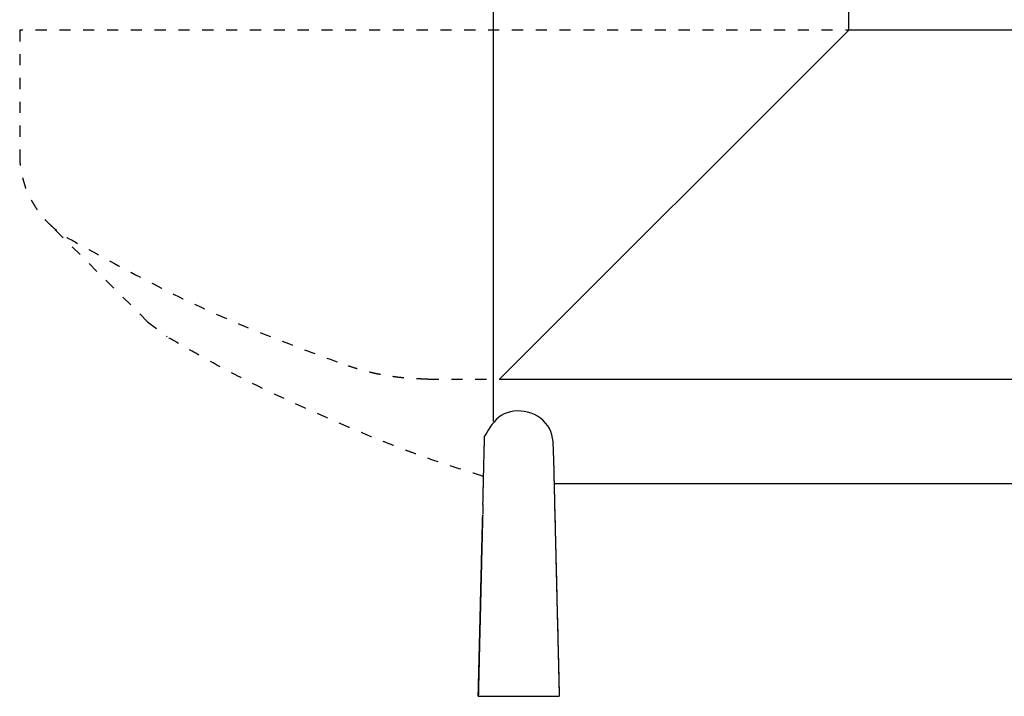
# Model space of a CAD drawing. Units: inches. Extents: x -2889 to 5357, y -16082 to -4624.
# Drawn here: x 287 to 907, y -11567 to -11141 of the extents above; entities that cross this region are included whole.
import ezdxf

# ---------------------------------------------------------------- set-up
doc = ezdxf.new("R2010")
doc.units = ezdxf.units.IN
doc.linetypes.add('DASHED', pattern=[15, 7, -8])
for name, color, linetype in [('$DDT_AUDIT_GENERATED__3B_', 7, 'Continuous'), ('$DDT_AUDIT_GENERATED__5E1_', 7, 'Continuous'), ('1', 7, 'Continuous')]:
    doc.layers.add(name, color=color, linetype=linetype)

msp = doc.modelspace()

# ---------------------------------------------------------------- linework, layer by layer
at = {"layer": '$DDT_AUDIT_GENERATED__3B_', "color": 7, "linetype": 'Continuous'}
for points in [[(585.12, -10899.84), (585.12, -11366.92)], [(808.77, -11131.13), (808.77, -11147.39)], [(808.77, -11147.39), (589.03, -11366.92)], [(1534.58, -11147.35), (813.88, -11147.35)]]:
    msp.add_lwpolyline(points, dxfattribs=at)
at = {"layer": '$DDT_AUDIT_GENERATED__3B_', "color": 5, "linetype": 'Continuous'}
for points in [[(589.03, -11366.92), (2480.16, -11366.92)], [(1534.58, -11432.85), (623.44, -11432.85)], [(575.7, -11566.64), (626.68, -11566.64)]]:
    msp.add_lwpolyline(points, dxfattribs=at)
for points, knots in [([(623, -11415.15), (623.08, -11409.1), (623.25, -11396.99), (607.52, -11385.52), (588.5, -11387.72), (582.62, -11397.87), (579.68, -11402.95)], [0, 0, 0, 0, 17.233015, 34.465183, 51.211515, 67.957942, 67.957942, 67.957942, 67.957942]), ([(579.52, -11409.13), (579.52, -11408.8), (579.52, -11408.14), (579.55, -11407.42), (579.55, -11406.96), (579.55, -11406.76), (579.56, -11406.56), (579.56, -11406.35), (579.57, -11406.13), (579.57, -11405.96), (579.57, -11405.85), (579.57, -11405.8), (579.57, -11405.73), (579.57, -11405.67), (579.57, -11405.63), (579.57, -11405.6), (579.57, -11405.57), (579.57, -11405.54), (579.57, -11405.52), (579.57, -11405.49), (579.58, -11405.45), (579.59, -11405.4), (579.6, -11405.35), (579.61, -11405.31), (579.61, -11405.26), (579.61, -11405.22), (579.61, -11405.19), (579.61, -11405.15), (579.61, -11405.1), (579.61, -11405.05), (579.61, -11405), (579.61, -11404.95), (579.61, -11404.9), (579.61, -11404.86), (579.61, -11404.81), (579.61, -11404.78), (579.61, -11404.76), (579.61, -11404.72), (579.61, -11404.65), (579.62, -11404.56), (579.64, -11404.47), (579.64, -11404.4), (579.64, -11404.34), (579.64, -11404.28), (579.64, -11404.22), (579.64, -11404.18), (579.64, -11404.14), (579.64, -11404.11), (579.64, -11404.08), (579.64, -11404.04), (579.64, -11404.01), (579.64, -11403.99), (579.64, -11403.96), (579.64, -11403.92), (579.65, -11403.85), (579.66, -11403.76), (579.67, -11403.65), (579.68, -11403.47), (579.68, -11403.24), (579.68, -11403.05), (579.68, -11402.95)], [0, 0, 0, 0, 0.986288, 1.972576, 2.171813, 2.371064, 2.574243, 2.777412, 3.000244, 3.223036, 3.274762, 3.32649, 3.398026, 3.469564, 3.497936, 3.526304, 3.560537, 3.594784, 3.611427, 3.628048, 3.683675, 3.739662, 3.782618, 3.825192, 3.867987, 3.911079, 3.947432, 3.983719, 4.032131, 4.080569, 4.128997, 4.177419, 4.22829, 4.279161, 4.31829, 4.357423, 4.373079, 4.388729, 4.483709, 4.578938, 4.660998, 4.742819, 4.796713, 4.850684, 4.911227, 4.971747, 4.995959, 5.020172, 5.057593, 5.095011, 5.121421, 5.147839, 5.174266, 5.200668, 5.282486, 5.364552, 5.486016, 5.607391, 5.897943, 6.188491, 6.188491, 6.188491, 6.188491]), ([(579.41, -11412.97), (579.41, -11412.96), (579.41, -11412.93), (579.41, -11412.91), (579.41, -11412.9), (579.41, -11412.89), (579.41, -11412.89), (579.41, -11412.88), (579.41, -11412.87), (579.41, -11412.86), (579.41, -11412.84), (579.41, -11412.83), (579.41, -11412.82), (579.41, -11412.81), (579.41, -11412.81), (579.41, -11412.8), (579.41, -11412.79), (579.41, -11412.78), (579.41, -11412.78), (579.41, -11412.77), (579.41, -11412.77), (579.41, -11412.77), (579.41, -11412.77), (579.41, -11412.75), (579.41, -11412.74), (579.41, -11412.73), (579.41, -11412.72), (579.41, -11412.72), (579.41, -11412.71), (579.41, -11412.7), (579.42, -11412.68), (579.41, -11412.65), (579.41, -11412.64), (579.41, -11412.62), (579.42, -11412.62), (579.43, -11412.62), (579.43, -11412.61), (579.43, -11412.6), (579.43, -11412.59), (579.43, -11412.58), (579.43, -11412.58), (579.43, -11412.58), (579.43, -11412.57), (579.43, -11412.56), (579.43, -11412.55), (579.43, -11412.53), (579.43, -11412.53), (579.43, -11412.52), (579.43, -11412.52), (579.43, -11412.51), (579.43, -11412.49), (579.43, -11412.48), (579.43, -11412.46), (579.43, -11412.45), (579.43, -11412.44), (579.43, -11412.44), (579.43, -11412.44), (579.43, -11412.44), (579.43, -11412.43), (579.43, -11412.42), (579.43, -11412.41), (579.43, -11412.39), (579.43, -11412.36), (579.43, -11412.34), (579.43, -11412.32), (579.43, -11412.3), (579.43, -11412.28), (579.43, -11412.26), (579.43, -11412.25), (579.43, -11412.24), (579.43, -11412.23), (579.43, -11412.22), (579.43, -11412.2), (579.43, -11412.17), (579.43, -11412.15), (579.43, -11412.15), (579.43, -11412.14), (579.43, -11412.14), (579.43, -11412.13), (579.43, -11412.12), (579.43, -11412.11), (579.43, -11412.11), (579.43, -11412.1), (579.43, -11412.1), (579.43, -11412.09), (579.43, -11412.07), (579.43, -11412.06), (579.43, -11412.05), (579.43, -11412.03), (579.43, -11412.02), (579.43, -11412.01), (579.43, -11412), (579.43, -11411.99), (579.43, -11411.98), (579.43, -11411.97), (579.43, -11411.96), (579.43, -11411.96), (579.43, -11411.95), (579.43, -11411.94), (579.43, -11411.93), (579.43, -11411.92), (579.43, -11411.91), (579.43, -11411.91), (579.43, -11411.91), (579.43, -11411.9), (579.43, -11411.89), (579.43, -11411.88), (579.43, -11411.86), (579.43, -11411.86), (579.43, -11411.85), (579.43, -11411.85), (579.43, -11411.84), (579.43, -11411.82), (579.43, -11411.81), (579.43, -11411.8), (579.43, -11411.8), (579.43, -11411.79), (579.43, -11411.77), (579.43, -11411.76), (579.43, -11411.75), (579.43, -11411.74), (579.43, -11411.73), (579.43, -11411.72), (579.43, -11411.71), (579.43, -11411.69), (579.43, -11411.67), (579.43, -11411.65), (579.44, -11411.64), (579.44, -11411.63), (579.45, -11411.61), (579.45, -11411.61), (579.45, -11411.6), (579.45, -11411.59), (579.45, -11411.57), (579.45, -11411.57), (579.45, -11411.55), (579.45, -11411.53), (579.45, -11411.51), (579.45, -11411.5), (579.45, -11411.49), (579.45, -11411.49), (579.45, -11411.48), (579.45, -11411.47), (579.45, -11411.46), (579.45, -11411.44), (579.45, -11411.41), (579.45, -11411.4), (579.45, -11411.38), (579.45, -11411.37), (579.45, -11411.37), (579.45, -11411.36), (579.45, -11411.34), (579.45, -11411.33), (579.45, -11411.31), (579.45, -11411.3), (579.45, -11411.3), (579.45, -11411.3), (579.45, -11411.29), (579.45, -11411.28), (579.45, -11411.27), (579.45, -11411.25), (579.45, -11411.24), (579.45, -11411.21), (579.45, -11411.2), (579.45, -11411.19), (579.45, -11411.19), (579.45, -11411.18), (579.45, -11411.17), (579.45, -11411.16), (579.45, -11411.14), (579.45, -11411.14), (579.45, -11411.13), (579.45, -11411.13), (579.45, -11411.12), (579.45, -11411.1), (579.45, -11411.09), (579.45, -11411.07), (579.45, -11411.07), (579.45, -11411.06), (579.45, -11411.05), (579.45, -11411.03), (579.45, -11411.02), (579.45, -11411.01), (579.45, -11410.99), (579.45, -11410.97), (579.45, -11410.95), (579.45, -11410.94), (579.45, -11410.93), (579.45, -11410.92), (579.45, -11410.91), (579.45, -11410.9), (579.45, -11410.89), (579.45, -11410.87), (579.45, -11410.85), (579.45, -11410.84), (579.45, -11410.82), (579.45, -11410.82), (579.45, -11410.81), (579.45, -11410.81), (579.45, -11410.79), (579.45, -11410.77), (579.45, -11410.75), (579.45, -11410.74), (579.45, -11410.73), (579.45, -11410.72), (579.45, -11410.71), (579.45, -11410.7), (579.45, -11410.69), (579.45, -11410.68), (579.45, -11410.66), (579.45, -11410.65), (579.45, -11410.64), (579.45, -11410.63), (579.45, -11410.62), (579.45, -11410.61), (579.45, -11410.59), (579.45, -11410.58), (579.45, -11410.58), (579.45, -11410.57), (579.45, -11410.56), (579.45, -11410.55), (579.45, -11410.54), (579.45, -11410.53), (579.46, -11410.53), (579.47, -11410.52), (579.49, -11410.51), (579.5, -11410.51), (579.5, -11410.5), (579.5, -11410.49), (579.5, -11410.48), (579.5, -11410.46), (579.5, -11410.44), (579.5, -11410.43), (579.5, -11410.41), (579.5, -11410.4), (579.5, -11410.39), (579.5, -11410.38), (579.5, -11410.38), (579.5, -11410.37), (579.5, -11410.36), (579.5, -11410.35), (579.5, -11410.34), (579.5, -11410.33), (579.5, -11410.32), (579.5, -11410.3), (579.5, -11410.29), (579.5, -11410.26), (579.5, -11410.25), (579.5, -11410.24), (579.5, -11410.23), (579.5, -11410.23), (579.5, -11410.22), (579.5, -11410.2), (579.5, -11410.19), (579.5, -11410.18), (579.5, -11410.18), (579.5, -11410.18), (579.5, -11410.17), (579.5, -11410.15), (579.5, -11410.14), (579.5, -11410.12), (579.5, -11410.12), (579.5, -11410.11), (579.5, -11410.09), (579.5, -11410.08), (579.5, -11410.06), (579.5, -11410.05), (579.5, -11410.05), (579.5, -11410.05), (579.5, -11410.04), (579.5, -11410.03), (579.5, -11410.02), (579.5, -11410), (579.5, -11409.99), (579.5, -11409.96), (579.5, -11409.95), (579.5, -11409.93), (579.5, -11409.92), (579.5, -11409.91), (579.5, -11409.9), (579.5, -11409.89), (579.5, -11409.88), (579.5, -11409.87), (579.5, -11409.86), (579.5, -11409.83), (579.5, -11409.81), (579.5, -11409.79), (579.5, -11409.78), (579.5, -11409.77), (579.5, -11409.76), (579.5, -11409.73), (579.5, -11409.7), (579.5, -11409.68), (579.5, -11409.66), (579.5, -11409.64), (579.5, -11409.63), (579.5, -11409.61), (579.5, -11409.6), (579.5, -11409.6), (579.5, -11409.59), (579.5, -11409.57), (579.5, -11409.56), (579.5, -11409.54), (579.5, -11409.52), (579.5, -11409.5), (579.5, -11409.47), (579.5, -11409.45), (579.5, -11409.44), (579.5, -11409.42), (579.5, -11409.4), (579.5, -11409.38), (579.5, -11409.37), (579.5, -11409.36), (579.5, -11409.34), (579.5, -11409.33), (579.5, -11409.32), (579.5, -11409.31), (579.5, -11409.3), (579.5, -11409.28), (579.51, -11409.27), (579.51, -11409.25), (579.52, -11409.23), (579.52, -11409.21), (579.52, -11409.18), (579.52, -11409.16), (579.52, -11409.14), (579.52, -11409.13)], [0, 0, 0, 0, 0.033914, 0.067828, 0.069132, 0.070436, 0.079241, 0.088046, 0.09685, 0.105655, 0.124242, 0.142829, 0.149677, 0.156525, 0.157504, 0.158482, 0.17389, 0.189298, 0.191499, 0.1937, 0.194678, 0.195657, 0.202504, 0.209353, 0.227945, 0.246527, 0.247831, 0.249136, 0.258332, 0.267398, 0.290886, 0.317041, 0.335741, 0.349077, 0.357508, 0.365129, 0.372888, 0.383024, 0.392095, 0.400646, 0.401622, 0.402603, 0.409458, 0.416299, 0.434881, 0.453474, 0.454452, 0.45543, 0.462278, 0.469126, 0.487714, 0.506301, 0.521709, 0.537117, 0.539318, 0.541519, 0.542345, 0.54317, 0.548948, 0.554726, 0.570409, 0.586092, 0.616633, 0.647174, 0.664783, 0.682392, 0.700001, 0.71761, 0.733018, 0.748426, 0.750627, 0.752828, 0.783807, 0.814786, 0.8262, 0.837613, 0.839243, 0.840874, 0.849679, 0.858483, 0.867288, 0.876092, 0.878293, 0.880494, 0.895902, 0.91131, 0.920441, 0.929572, 0.946529, 0.963486, 0.972616, 0.981747, 0.990551, 0.999356, 1.00816, 1.016965, 1.023813, 1.030661, 1.043379, 1.056096, 1.062944, 1.069792, 1.070771, 1.071749, 1.078597, 1.085445, 1.104032, 1.12262, 1.123598, 1.124576, 1.131424, 1.138272, 1.15686, 1.175447, 1.177648, 1.179849, 1.195257, 1.210665, 1.217513, 1.224361, 1.237077, 1.249797, 1.256647, 1.263492, 1.288862, 1.314371, 1.328382, 1.342241, 1.357529, 1.37235, 1.379127, 1.386064, 1.398828, 1.411502, 1.418345, 1.425198, 1.449988, 1.474765, 1.483895, 1.493026, 1.49433, 1.495635, 1.509331, 1.523027, 1.548462, 1.573898, 1.587594, 1.601289, 1.610094, 1.618899, 1.627703, 1.636508, 1.655095, 1.673682, 1.68053, 1.687378, 1.688357, 1.689335, 1.703031, 1.716727, 1.730423, 1.744119, 1.769554, 1.79499, 1.795968, 1.796946, 1.803794, 1.810642, 1.82923, 1.847817, 1.848795, 1.849774, 1.856621, 1.863469, 1.882057, 1.900644, 1.909449, 1.918253, 1.927058, 1.935862, 1.949558, 1.963254, 1.97695, 1.990646, 2.016082, 2.041517, 2.048365, 2.055213, 2.067931, 2.080648, 2.087496, 2.094344, 2.111954, 2.129563, 2.147172, 2.164781, 2.166085, 2.16739, 2.17652, 2.185651, 2.210434, 2.235217, 2.244022, 2.252826, 2.261631, 2.270435, 2.279566, 2.288697, 2.305654, 2.322611, 2.331741, 2.340872, 2.350004, 2.359133, 2.376075, 2.393047, 2.402205, 2.411309, 2.413493, 2.415711, 2.432418, 2.446831, 2.45467, 2.463372, 2.478631, 2.493941, 2.502701, 2.510501, 2.521081, 2.533634, 2.555412, 2.576077, 2.587428, 2.598905, 2.614334, 2.629721, 2.631922, 2.634123, 2.642928, 2.651732, 2.660537, 2.669342, 2.683038, 2.696733, 2.710429, 2.724125, 2.749561, 2.774996, 2.775974, 2.776953, 2.783801, 2.790649, 2.809236, 2.827823, 2.828802, 2.82978, 2.836628, 2.843476, 2.862063, 2.880651, 2.889455, 2.89826, 2.907064, 2.915869, 2.934456, 2.953044, 2.959892, 2.96674, 2.967718, 2.968696, 2.982392, 2.996088, 3.009784, 3.02348, 3.048916, 3.074351, 3.081199, 3.088047, 3.100765, 3.113482, 3.12033, 3.127178, 3.139284, 3.151391, 3.183307, 3.215224, 3.224028, 3.232833, 3.241637, 3.250442, 3.282399, 3.314356, 3.332618, 3.350879, 3.371097, 3.391315, 3.400119, 3.408924, 3.417728, 3.426533, 3.440555, 3.454577, 3.470556, 3.486534, 3.518166, 3.549797, 3.560802, 3.571808, 3.596021, 3.620233, 3.629364, 3.638494, 3.655453, 3.672408, 3.681535, 3.69067, 3.704064, 3.717426, 3.729059, 3.740732, 3.761088, 3.781171, 3.806405, 3.83212, 3.859512, 3.886904, 3.886904, 3.886904, 3.886904]), ([(578.64, -11445.9), (578.67, -11444.69), (578.72, -11442.28), (578.78, -11439.44), (578.83, -11437.38), (578.86, -11436.1), (578.89, -11434.82), (578.91, -11433.81), (578.93, -11433.07), (578.94, -11432.61), (578.94, -11432.14), (578.95, -11431.67), (578.97, -11431.19), (578.99, -11430.72), (579, -11430.26), (579.01, -11429.77), (579.02, -11429.25), (579.03, -11428.69), (579.04, -11428.13), (579.04, -11427.56), (579.05, -11427), (579.07, -11426.42), (579.1, -11425.84), (579.14, -11425.04), (579.18, -11424.03), (579.2, -11422.8), (579.22, -11421.57), (579.25, -11419.7), (579.31, -11417.18), (579.37, -11415.08), (579.4, -11414.02)], [0, 0, 0, 0, 3.619538, 7.239077, 8.517207, 9.795342, 11.080081, 12.36481, 12.82823, 13.291657, 13.761697, 14.231713, 14.708544, 15.185377, 15.642212, 16.099067, 16.651698, 17.204304, 17.770011, 18.335743, 18.906069, 19.476379, 20.060384, 20.644385, 21.876323, 23.108412, 24.333542, 25.558599, 28.720433, 31.882267, 31.882267, 31.882267, 31.882267]), ([(579.4, -11414.06), (579.4, -11414.02), (579.4, -11413.95), (579.39, -11413.85), (579.4, -11413.79), (579.4, -11413.75), (579.41, -11413.72), (579.41, -11413.69), (579.41, -11413.65), (579.41, -11413.61), (579.41, -11413.59), (579.41, -11413.57), (579.41, -11413.55), (579.41, -11413.54), (579.41, -11413.53), (579.41, -11413.53), (579.41, -11413.51), (579.41, -11413.49), (579.41, -11413.46), (579.41, -11413.43), (579.41, -11413.41), (579.41, -11413.4), (579.41, -11413.39), (579.41, -11413.36), (579.41, -11413.33), (579.41, -11413.28), (579.41, -11413.23), (579.41, -11413.16), (579.41, -11413.07), (579.41, -11413), (579.41, -11412.97)], [0, 0, 0, 0, 0.114453, 0.228919, 0.270962, 0.313059, 0.342068, 0.370972, 0.41162, 0.452442, 0.473361, 0.494264, 0.509671, 0.52508, 0.527281, 0.529482, 0.549292, 0.569103, 0.60212, 0.635137, 0.648344, 0.661551, 0.674757, 0.687964, 0.729786, 0.771608, 0.826636, 0.881664, 0.987319, 1.092974, 1.092974, 1.092974, 1.092974]), ([(623, -11415.15), (623, -11415.28), (623, -11415.55), (623.01, -11415.88), (623.02, -11416.16), (623.02, -11416.37), (623.03, -11416.58), (623.03, -11416.78), (623.03, -11416.98), (623.03, -11417.17), (623.05, -11417.36), (623.07, -11417.55), (623.07, -11417.76), (623.07, -11417.97), (623.06, -11418.17), (623.06, -11418.33), (623.07, -11418.48), (623.08, -11418.6), (623.09, -11418.73), (623.11, -11418.84), (623.11, -11418.96), (623.12, -11419.07), (623.12, -11419.19), (623.12, -11419.31), (623.12, -11419.44), (623.12, -11419.55), (623.13, -11419.66), (623.14, -11419.79), (623.14, -11419.94), (623.14, -11420.12), (623.13, -11420.3), (623.13, -11420.48), (623.15, -11420.65), (623.17, -11420.81), (623.17, -11420.97), (623.17, -11421.14), (623.17, -11421.31), (623.17, -11421.47), (623.18, -11421.64), (623.19, -11421.8), (623.19, -11421.95), (623.19, -11422.1), (623.19, -11422.27), (623.19, -11422.44), (623.19, -11422.6), (623.2, -11422.75), (623.2, -11422.91), (623.21, -11423.05), (623.21, -11423.2), (623.21, -11423.34), (623.21, -11423.47), (623.21, -11423.61), (623.21, -11423.76), (623.22, -11423.9), (623.23, -11424.05), (623.22, -11424.19), (623.22, -11424.35), (623.23, -11424.51), (623.25, -11424.67), (623.26, -11424.81), (623.26, -11424.95), (623.26, -11425.08), (623.26, -11425.22), (623.26, -11425.36), (623.26, -11425.51), (623.27, -11425.65), (623.27, -11425.78), (623.28, -11425.94), (623.28, -11426.13), (623.28, -11426.35), (623.28, -11426.55), (623.28, -11426.75), (623.29, -11426.95), (623.29, -11427.15), (623.3, -11427.35), (623.29, -11427.54), (623.3, -11427.74), (623.3, -11427.94), (623.31, -11428.14), (623.31, -11428.34), (623.31, -11428.53), (623.31, -11428.72), (623.33, -11428.91), (623.35, -11429.1), (623.35, -11429.29), (623.35, -11429.48), (623.34, -11429.67), (623.35, -11429.85), (623.35, -11430.02), (623.37, -11430.19), (623.38, -11430.37), (623.38, -11430.53), (623.38, -11430.66), (623.38, -11430.76), (623.38, -11430.86), (623.38, -11430.96), (623.39, -11431.07), (623.39, -11431.17), (623.4, -11431.28), (623.4, -11431.38), (623.4, -11431.49), (623.4, -11431.59), (623.4, -11431.68), (623.4, -11431.78), (623.41, -11431.89), (623.42, -11432.01), (623.43, -11432.12), (623.44, -11432.23), (623.44, -11432.34), (623.44, -11432.45), (623.44, -11432.55), (623.44, -11432.65), (623.43, -11432.77), (623.44, -11432.9), (623.45, -11433.03), (623.46, -11433.15), (623.46, -11433.28), (623.45, -11433.41), (623.45, -11433.53), (623.45, -11433.65), (623.45, -11433.79), (623.45, -11433.93), (623.45, -11434.06), (623.45, -11434.18), (623.46, -11434.29), (623.47, -11434.39), (623.47, -11434.48), (623.47, -11434.57), (623.47, -11434.66), (623.47, -11434.76), (623.47, -11434.89), (623.47, -11435.05), (623.48, -11435.2), (623.49, -11435.33), (623.49, -11435.45), (623.49, -11435.55), (623.49, -11435.65), (623.49, -11435.75), (623.49, -11435.86), (623.49, -11435.96), (623.49, -11436.05), (623.49, -11436.15), (623.5, -11436.24), (623.52, -11436.35), (623.53, -11436.46), (623.52, -11436.57), (623.52, -11436.67), (623.52, -11436.75), (623.52, -11436.83), (623.52, -11436.92), (623.53, -11437.02), (623.53, -11437.13), (623.54, -11437.23), (623.54, -11437.33), (623.54, -11437.42), (623.54, -11437.5), (623.54, -11437.58), (623.54, -11437.68), (623.54, -11437.77), (623.54, -11437.86), (623.54, -11437.95), (623.54, -11438.03), (623.54, -11438.11), (623.54, -11438.2), (623.54, -11438.29), (623.54, -11438.37), (623.55, -11438.45), (623.56, -11438.51), (623.57, -11438.57), (623.58, -11438.63), (623.58, -11438.7), (623.58, -11438.77), (623.58, -11438.83), (623.58, -11438.89), (623.58, -11438.96), (623.58, -11439.03), (623.58, -11439.11), (623.58, -11439.18), (623.58, -11439.24), (623.58, -11439.3), (623.6, -11439.37), (623.62, -11439.44), (623.62, -11439.51), (623.61, -11439.58), (623.61, -11439.66), (623.61, -11439.73), (623.61, -11439.81), (623.61, -11439.89), (623.61, -11439.97), (623.61, -11440.05), (623.61, -11440.14), (623.61, -11440.22), (623.62, -11440.3), (623.63, -11440.39), (623.63, -11440.48), (623.63, -11440.57), (623.63, -11440.66), (623.63, -11440.75), (623.63, -11440.83), (623.63, -11440.9), (623.63, -11440.98), (623.63, -11441.05), (623.63, -11441.13), (623.63, -11441.2), (623.63, -11441.27), (623.63, -11441.34), (623.63, -11441.42), (623.63, -11441.49), (623.64, -11441.57), (623.65, -11441.65), (623.65, -11441.72), (623.65, -11441.79), (623.65, -11441.85), (623.65, -11441.92), (623.65, -11441.98), (623.65, -11442.04), (623.65, -11442.1), (623.65, -11442.15), (623.65, -11442.2), (623.65, -11442.26), (623.65, -11442.31), (623.65, -11442.35), (623.65, -11442.39), (623.65, -11442.44), (623.65, -11442.48), (623.65, -11442.53), (623.65, -11442.58), (623.66, -11442.63), (623.66, -11442.68), (623.67, -11442.73), (623.67, -11442.77), (623.66, -11442.82), (623.66, -11442.87), (623.66, -11442.92), (623.66, -11442.96), (623.66, -11443.01), (623.66, -11443.05), (623.66, -11443.11), (623.66, -11443.17), (623.66, -11443.24), (623.67, -11443.31), (623.67, -11443.37), (623.66, -11443.42), (623.67, -11443.45), (623.68, -11443.49), (623.7, -11443.54), (623.71, -11443.6), (623.7, -11443.65), (623.7, -11443.69), (623.7, -11443.73), (623.7, -11443.76), (623.7, -11443.79), (623.7, -11443.82), (623.7, -11443.86), (623.7, -11443.92), (623.7, -11443.96), (623.7, -11444), (623.7, -11444.02), (623.7, -11444.06), (623.7, -11444.1), (623.7, -11444.13), (623.7, -11444.17), (623.7, -11444.21), (623.7, -11444.25), (623.7, -11444.29), (623.7, -11444.33), (623.7, -11444.37), (623.7, -11444.41), (623.7, -11444.45), (623.7, -11444.49), (623.71, -11444.52), (623.72, -11444.56), (623.73, -11444.6), (623.74, -11444.64), (623.74, -11444.68), (623.74, -11444.71), (623.74, -11444.75), (623.74, -11444.78), (623.74, -11444.8), (623.74, -11444.82), (623.74, -11444.85), (623.74, -11444.89), (623.74, -11444.91), (623.74, -11444.93), (623.74, -11444.96), (623.74, -11444.98), (623.74, -11444.99), (623.74, -11445), (623.74, -11445.01), (623.74, -11445.02), (623.74, -11445.05), (623.74, -11445.07), (623.74, -11445.08), (623.74, -11445.1), (623.74, -11445.12), (623.74, -11445.15), (623.74, -11445.17), (623.74, -11445.19), (623.74, -11445.22), (623.74, -11445.24), (623.74, -11445.26), (623.74, -11445.28), (623.74, -11445.29), (623.74, -11445.31), (623.74, -11445.32), (623.74, -11445.34), (623.74, -11445.37), (623.74, -11445.39), (623.74, -11445.42), (623.74, -11445.44), (623.74, -11445.45), (623.74, -11445.46), (623.74, -11445.47), (623.74, -11445.48), (623.74, -11445.49), (623.74, -11445.51), (623.74, -11445.53), (623.74, -11445.54), (623.74, -11445.55), (623.74, -11445.56), (623.74, -11445.57), (623.74, -11445.58), (623.74, -11445.59), (623.74, -11445.61), (623.74, -11445.62), (623.74, -11445.63), (623.74, -11445.64), (623.74, -11445.65), (623.74, -11445.67), (623.74, -11445.7), (623.74, -11445.72), (623.74, -11445.73), (623.74, -11445.74), (623.74, -11445.74), (623.74, -11445.75), (623.75, -11445.76), (623.75, -11445.77), (623.75, -11445.78), (623.75, -11445.79), (623.75, -11445.8), (623.75, -11445.81), (623.75, -11445.83), (623.75, -11445.86), (623.75, -11445.89), (623.75, -11445.9)], [0, 0, 0, 0, 0.396303, 0.792605, 1.003966, 1.215316, 1.426655, 1.638032, 1.827449, 2.016685, 2.206616, 2.396533, 2.61213, 2.828032, 3.01739, 3.206656, 3.32948, 3.452288, 3.57749, 3.70272, 3.807976, 3.913198, 4.039698, 4.166257, 4.28892, 4.411545, 4.51479, 4.618009, 4.795112, 4.972453, 5.156497, 5.340142, 5.500442, 5.660791, 5.826908, 5.99326, 6.160623, 6.327863, 6.495333, 6.662792, 6.804743, 6.946751, 7.121764, 7.296739, 7.454173, 7.611629, 7.762486, 7.913317, 8.053075, 8.192868, 8.326076, 8.459219, 8.611288, 8.763368, 8.901999, 9.040743, 9.206021, 9.371024, 9.523738, 9.676344, 9.802812, 9.929521, 10.075951, 10.222285, 10.365412, 10.508572, 10.638527, 10.768458, 10.991847, 11.215305, 11.405741, 11.596116, 11.807564, 12.019015, 12.203901, 12.388816, 12.594673, 12.80053, 12.999772, 13.199042, 13.385149, 13.571089, 13.76432, 13.957519, 14.146715, 14.336175, 14.525564, 14.714801, 14.881182, 15.04765, 15.233914, 15.420084, 15.521324, 15.622594, 15.723866, 15.825104, 15.927537, 16.030005, 16.139072, 16.248103, 16.348238, 16.448413, 16.542003, 16.635521, 16.753559, 16.871734, 16.983324, 17.094771, 17.205887, 17.3171, 17.40845, 17.499795, 17.634114, 17.768362, 17.88968, 18.010977, 18.1441, 18.277336, 18.390711, 18.504056, 18.650411, 18.79681, 18.92344, 19.049962, 19.150247, 19.250568, 19.34679, 19.443029, 19.519663, 19.596295, 19.753715, 19.911081, 20.062074, 20.213032, 20.314262, 20.415544, 20.516819, 20.61805, 20.721442, 20.824965, 20.915445, 21.005529, 21.106783, 21.208194, 21.328015, 21.448281, 21.531967, 21.615568, 21.699209, 21.782856, 21.88859, 21.994358, 22.10013, 22.205861, 22.282893, 22.359942, 22.450192, 22.540436, 22.638384, 22.736337, 22.814484, 22.892618, 22.98064, 23.068712, 23.15687, 23.244836, 23.313573, 23.382497, 23.43836, 23.493983, 23.566483, 23.639312, 23.698774, 23.758176, 23.829723, 23.901251, 23.979304, 24.057532, 24.112808, 24.167765, 24.237791, 24.307672, 24.382197, 24.457499, 24.532446, 24.607186, 24.683101, 24.759065, 24.841598, 24.924151, 25.011176, 25.098087, 25.178813, 25.259507, 25.351883, 25.444438, 25.53691, 25.629336, 25.704171, 25.779014, 25.853852, 25.928691, 26.002433, 26.076167, 26.143287, 26.210437, 26.289754, 26.368965, 26.448605, 26.528195, 26.597481, 26.666887, 26.729634, 26.792353, 26.856183, 26.92002, 26.970647, 27.021272, 27.0774, 27.13353, 27.183058, 27.232581, 27.269995, 27.30742, 27.358081, 27.408681, 27.457274, 27.505947, 27.554621, 27.603213, 27.648314, 27.693467, 27.745202, 27.796922, 27.840945, 27.884967, 27.928983, 27.973013, 28.043504, 28.113886, 28.184103, 28.25476, 28.291479, 28.32767, 28.373347, 28.418878, 28.476611, 28.535825, 28.574457, 28.612874, 28.643669, 28.674506, 28.705328, 28.736138, 28.798867, 28.861603, 28.878112, 28.89462, 28.937542, 28.980464, 29.016784, 29.053102, 29.092718, 29.132343, 29.171981, 29.211584, 29.251143, 29.290831, 29.330731, 29.370148, 29.404131, 29.438538, 29.485839, 29.53281, 29.561393, 29.590049, 29.631886, 29.673693, 29.6869, 29.700107, 29.739728, 29.779348, 29.798058, 29.816767, 29.842081, 29.867394, 29.876198, 29.885003, 29.893807, 29.902612, 29.933428, 29.964244, 29.968646, 29.973048, 30.006065, 30.039082, 30.058893, 30.078703, 30.104016, 30.129329, 30.148039, 30.166748, 30.179955, 30.193162, 30.206369, 30.219576, 30.252593, 30.28561, 30.30542, 30.32523, 30.334035, 30.342839, 30.351644, 30.360449, 30.378058, 30.395667, 30.413276, 30.430885, 30.43969, 30.448494, 30.457299, 30.466103, 30.47931, 30.492517, 30.505724, 30.51893, 30.523333, 30.527735, 30.558568, 30.589367, 30.604744, 30.620184, 30.622397, 30.624587, 30.641467, 30.65926, 30.661745, 30.664185, 30.677125, 30.69077, 30.704088, 30.717199, 30.752356, 30.787637, 30.787637, 30.787637, 30.787637]), ([(578.64, -11445.9), (578.64, -11446), (578.64, -11446.21), (578.6, -11446.47), (578.6, -11446.65), (578.6, -11446.77), (578.6, -11446.89), (578.6, -11446.98), (578.6, -11447.05), (578.6, -11447.09), (578.61, -11447.14), (578.61, -11447.2), (578.59, -11447.25), (578.57, -11447.3), (578.57, -11447.35), (578.57, -11447.39), (578.57, -11447.44), (578.57, -11447.48), (578.57, -11447.52), (578.57, -11447.57), (578.57, -11447.62), (578.57, -11447.67), (578.57, -11447.72), (578.57, -11447.76), (578.57, -11447.81), (578.57, -11447.87), (578.57, -11447.94), (578.57, -11448.01), (578.57, -11448.06), (578.57, -11448.12), (578.57, -11448.18), (578.56, -11448.24), (578.55, -11448.3), (578.55, -11448.36), (578.55, -11448.43), (578.55, -11448.5), (578.55, -11448.57), (578.55, -11448.63), (578.55, -11448.69), (578.55, -11448.75), (578.55, -11448.81), (578.55, -11448.87), (578.55, -11448.93), (578.55, -11448.99), (578.55, -11449.05), (578.55, -11449.11), (578.55, -11449.16), (578.55, -11449.2), (578.55, -11449.23), (578.55, -11449.28), (578.55, -11449.33), (578.55, -11449.38), (578.55, -11449.44), (578.54, -11449.5), (578.54, -11449.56), (578.53, -11449.61), (578.53, -11449.68), (578.53, -11449.74), (578.53, -11449.81), (578.53, -11449.88), (578.53, -11449.95), (578.53, -11450.03), (578.53, -11450.11), (578.53, -11450.18), (578.53, -11450.24), (578.53, -11450.29), (578.53, -11450.36), (578.53, -11450.41), (578.53, -11450.44), (578.53, -11450.46), (578.51, -11450.48), (578.49, -11450.51), (578.49, -11450.54), (578.5, -11450.58), (578.5, -11450.61), (578.5, -11450.63), (578.5, -11450.65), (578.5, -11450.67), (578.5, -11450.69), (578.5, -11450.73), (578.5, -11450.76), (578.5, -11450.79), (578.5, -11450.81), (578.5, -11450.83), (578.5, -11450.86), (578.5, -11450.9), (578.5, -11450.93), (578.5, -11450.97), (578.5, -11451), (578.5, -11451.04), (578.5, -11451.07), (578.5, -11451.11), (578.5, -11451.13), (578.5, -11451.15), (578.5, -11451.17), (578.5, -11451.19), (578.5, -11451.22), (578.5, -11451.26), (578.5, -11451.29), (578.5, -11451.32), (578.49, -11451.36), (578.49, -11451.42), (578.48, -11451.48), (578.48, -11451.57), (578.48, -11451.69), (578.48, -11451.78), (578.48, -11451.83)], [0, 0, 0, 0, 0.317631, 0.635306, 0.757377, 0.879657, 0.995343, 1.110786, 1.152504, 1.19444, 1.250093, 1.304693, 1.355403, 1.406329, 1.45458, 1.503449, 1.547893, 1.592148, 1.632561, 1.67302, 1.729117, 1.785196, 1.827016, 1.86884, 1.923869, 1.978897, 2.05043, 2.121971, 2.173708, 2.225427, 2.292694, 2.36001, 2.407572, 2.455073, 2.538655, 2.622386, 2.679628, 2.736846, 2.801776, 2.866714, 2.925045, 2.983374, 3.041704, 3.100034, 3.164967, 3.229901, 3.268056, 3.306208, 3.344357, 3.382514, 3.438302, 3.494045, 3.551416, 3.608856, 3.666294, 3.723666, 3.786374, 3.84914, 3.918484, 3.987812, 4.060453, 4.133087, 4.218908, 4.304776, 4.352145, 4.399426, 4.46632, 4.53371, 4.54944, 4.564909, 4.597589, 4.629907, 4.66332, 4.698441, 4.72612, 4.753482, 4.76887, 4.784298, 4.812926, 4.841528, 4.881144, 4.920769, 4.933976, 4.947183, 4.982401, 5.017619, 5.052837, 5.088056, 5.123274, 5.158492, 5.19371, 5.228928, 5.253141, 5.277353, 5.288359, 5.299365, 5.343384, 5.38741, 5.405025, 5.42263, 5.477797, 5.533059, 5.601474, 5.669834, 5.810704, 5.95158, 5.95158, 5.95158, 5.95158]), ([(623.75, -11445.9), (623.75, -11446), (623.75, -11446.21), (623.75, -11446.47), (623.76, -11446.65), (623.77, -11446.77), (623.77, -11446.89), (623.77, -11446.98), (623.77, -11447.05), (623.77, -11447.09), (623.77, -11447.14), (623.77, -11447.2), (623.77, -11447.25), (623.77, -11447.3), (623.77, -11447.35), (623.77, -11447.39), (623.77, -11447.44), (623.77, -11447.48), (623.77, -11447.52), (623.77, -11447.57), (623.77, -11447.62), (623.77, -11447.67), (623.78, -11447.72), (623.79, -11447.76), (623.79, -11447.81), (623.79, -11447.87), (623.79, -11447.94), (623.79, -11448.01), (623.79, -11448.06), (623.79, -11448.12), (623.79, -11448.18), (623.79, -11448.24), (623.79, -11448.3), (623.79, -11448.36), (623.79, -11448.43), (623.79, -11448.5), (623.79, -11448.57), (623.79, -11448.63), (623.79, -11448.69), (623.79, -11448.75), (623.79, -11448.81), (623.79, -11448.87), (623.8, -11448.93), (623.81, -11448.99), (623.81, -11449.05), (623.81, -11449.11), (623.81, -11449.16), (623.81, -11449.2), (623.81, -11449.23), (623.81, -11449.28), (623.81, -11449.33), (623.81, -11449.38), (623.81, -11449.44), (623.81, -11449.5), (623.81, -11449.56), (623.81, -11449.61), (623.81, -11449.68), (623.81, -11449.74), (623.8, -11449.81), (623.8, -11449.87), (623.82, -11449.93), (623.84, -11449.98), (623.84, -11450.04), (623.84, -11450.11), (623.84, -11450.17), (623.84, -11450.23), (623.84, -11450.28), (623.84, -11450.34), (623.84, -11450.39), (623.84, -11450.44), (623.84, -11450.48), (623.84, -11450.52), (623.84, -11450.58), (623.84, -11450.64), (623.84, -11450.69), (623.84, -11450.75), (623.85, -11450.84), (623.88, -11450.97), (623.88, -11451.1), (623.87, -11451.3), (623.87, -11451.54), (623.9, -11451.73), (623.91, -11451.83)], [0, 0, 0, 0, 0.316979, 0.633928, 0.756331, 0.87874, 0.994287, 1.109884, 1.151708, 1.193528, 1.248555, 1.303585, 1.352011, 1.400435, 1.448857, 1.497285, 1.541644, 1.585983, 1.626387, 1.666857, 1.72318, 1.779112, 1.821611, 1.864163, 1.919086, 1.97433, 2.045941, 2.117408, 2.169122, 2.220862, 2.288001, 2.355131, 2.402455, 2.44978, 2.533421, 2.617066, 2.674303, 2.731526, 2.79643, 2.861396, 2.919846, 2.978094, 3.036903, 3.095769, 3.160653, 3.2257, 3.263866, 3.302006, 3.340155, 3.378312, 3.434079, 3.489837, 3.547056, 3.604296, 3.661562, 3.718756, 3.781345, 3.844237, 3.914361, 3.983175, 4.036017, 4.089013, 4.152555, 4.216996, 4.280977, 4.344667, 4.395266, 4.44592, 4.499855, 4.553776, 4.587894, 4.622011, 4.691331, 4.760684, 4.797035, 4.833327, 4.953049, 5.073079, 5.218194, 5.363812, 5.655192, 5.946576, 5.946576, 5.946576, 5.946576]), ([(575.64, -11566.64), (575.68, -11565.61), (575.74, -11563.55), (575.83, -11561.17), (575.86, -11559.5), (575.87, -11558.53), (575.89, -11557.57), (575.91, -11556.61), (575.93, -11555.66), (575.97, -11554.58), (576, -11553.38), (576.03, -11552.06), (576.04, -11550.73), (576.06, -11549.42), (576.11, -11548.14), (576.16, -11546.88), (576.19, -11545.62), (576.2, -11544.52), (576.23, -11543.58), (576.25, -11542.79), (576.28, -11542), (576.3, -11541.21), (576.32, -11540.43), (576.33, -11539.65), (576.35, -11538.87), (576.37, -11538.09), (576.39, -11537.32), (576.41, -11536.55), (576.45, -11535.79), (576.48, -11535.03), (576.49, -11534.28), (576.49, -11533.52), (576.51, -11532.77), (576.52, -11532.03), (576.53, -11531.3), (576.54, -11530.54), (576.57, -11529.76), (576.61, -11528.96), (576.63, -11528.17), (576.65, -11527.38), (576.68, -11526.59), (576.71, -11525.68), (576.72, -11524.64), (576.74, -11523.48), (576.76, -11522.32), (576.79, -11521.3), (576.81, -11520.42), (576.83, -11519.68), (576.84, -11518.94), (576.86, -11518.21), (576.89, -11517.47), (576.91, -11516.75), (576.93, -11516.04), (576.94, -11515.34), (576.96, -11514.65), (576.97, -11513.95), (576.99, -11513.25), (577, -11512.63), (577.01, -11512.1), (577.02, -11511.65), (577.03, -11511.21), (577.04, -11510.77), (577.04, -11510.32), (577.05, -11509.91), (577.06, -11509.55), (577.08, -11509.23), (577.09, -11508.9), (577.1, -11508.57), (577.11, -11508.24), (577.12, -11507.91), (577.13, -11507.59), (577.14, -11507.21), (577.16, -11506.79), (577.17, -11506.32), (577.18, -11505.86), (577.19, -11505.4), (577.19, -11504.94), (577.19, -11504.45), (577.2, -11503.93), (577.21, -11503.38), (577.22, -11502.84), (577.23, -11502.3), (577.25, -11501.75), (577.27, -11501.09), (577.29, -11500.32), (577.31, -11499.44), (577.33, -11498.55), (577.35, -11497.75), (577.37, -11497.02), (577.38, -11496.38), (577.4, -11495.74), (577.42, -11495.09), (577.44, -11494.44), (577.46, -11493.73), (577.48, -11492.96), (577.5, -11492.14), (577.52, -11491.32), (577.55, -11490.5), (577.57, -11489.68), (577.59, -11488.85), (577.6, -11488.01), (577.61, -11487.19), (577.64, -11486.4), (577.66, -11485.62), (577.67, -11484.84), (577.68, -11484.17), (577.71, -11483.61), (577.73, -11483.15), (577.75, -11482.7), (577.76, -11482.23), (577.77, -11481.76), (577.78, -11481.34), (577.78, -11480.96), (577.78, -11480.61), (577.79, -11480.27), (577.79, -11479.92), (577.8, -11479.57), (577.81, -11479.22), (577.81, -11478.88), (577.82, -11478.55), (577.82, -11478.22), (577.83, -11477.88), (577.83, -11477.54), (577.84, -11477.18), (577.87, -11476.8), (577.9, -11476.4), (577.91, -11475.99), (577.92, -11475.59), (577.93, -11475.18), (577.94, -11474.68), (577.95, -11474.08), (577.96, -11473.39), (577.97, -11472.7), (577.99, -11472.07), (577.99, -11471.49), (578.01, -11470.98), (578.02, -11470.46), (578.04, -11469.95), (578.05, -11469.44), (578.06, -11468.94), (578.08, -11468.43), (578.09, -11468.02), (578.1, -11467.71), (578.1, -11467.49), (578.1, -11467.27), (578.11, -11467.06), (578.12, -11466.84), (578.12, -11466.62), (578.12, -11466.39), (578.13, -11466.16), (578.14, -11465.91), (578.14, -11465.65), (578.14, -11465.4), (578.14, -11465.17), (578.15, -11464.96), (578.16, -11464.79), (578.16, -11464.62), (578.16, -11464.46), (578.16, -11464.31), (578.16, -11464.14), (578.17, -11463.95), (578.19, -11463.74), (578.2, -11463.54), (578.2, -11463.33), (578.2, -11463.13), (578.2, -11462.92), (578.2, -11462.72), (578.21, -11462.51), (578.22, -11462.29), (578.22, -11462.07), (578.24, -11461.86), (578.25, -11461.63), (578.26, -11461.39), (578.25, -11461.15), (578.26, -11460.9), (578.26, -11460.66), (578.27, -11460.42), (578.27, -11460.19), (578.27, -11459.96), (578.28, -11459.75), (578.29, -11459.54), (578.29, -11459.33), (578.3, -11459.12), (578.3, -11458.96), (578.3, -11458.82), (578.3, -11458.72), (578.3, -11458.63), (578.3, -11458.53), (578.3, -11458.43), (578.3, -11458.34), (578.3, -11458.25), (578.3, -11458.18), (578.31, -11458.1), (578.3, -11458.01), (578.3, -11457.92), (578.3, -11457.82), (578.32, -11457.74), (578.34, -11457.67), (578.35, -11457.58), (578.35, -11457.48), (578.36, -11457.39), (578.36, -11457.27), (578.36, -11457.13), (578.36, -11456.96), (578.38, -11456.8), (578.39, -11456.66), (578.39, -11456.53), (578.39, -11456.42), (578.39, -11456.31), (578.39, -11456.19), (578.39, -11456.08), (578.39, -11455.95), (578.39, -11455.81), (578.39, -11455.65), (578.4, -11455.48), (578.41, -11455.34), (578.41, -11455.24), (578.41, -11455.19), (578.41, -11455.13), (578.41, -11455.08), (578.41, -11455.04), (578.41, -11455), (578.41, -11454.97), (578.41, -11454.93), (578.41, -11454.89), (578.41, -11454.85), (578.41, -11454.79), (578.41, -11454.71), (578.4, -11454.64), (578.4, -11454.57), (578.42, -11454.53), (578.43, -11454.49), (578.44, -11454.45), (578.44, -11454.41), (578.44, -11454.37), (578.44, -11454.33), (578.44, -11454.3), (578.44, -11454.26), (578.44, -11454.21), (578.44, -11454.14), (578.44, -11454.07), (578.44, -11454.01), (578.44, -11453.95), (578.44, -11453.9), (578.44, -11453.85), (578.45, -11453.8), (578.45, -11453.75), (578.45, -11453.69), (578.46, -11453.62), (578.46, -11453.58), (578.46, -11453.55), (578.46, -11453.54), (578.46, -11453.52), (578.46, -11453.51), (578.46, -11453.49), (578.46, -11453.46), (578.46, -11453.44), (578.46, -11453.41), (578.46, -11453.38), (578.46, -11453.37), (578.46, -11453.35), (578.46, -11453.34), (578.46, -11453.31), (578.46, -11453.28), (578.46, -11453.24), (578.46, -11453.2), (578.46, -11453.16), (578.46, -11453.12), (578.46, -11453.08), (578.46, -11453.04), (578.46, -11453.02), (578.46, -11453), (578.46, -11452.99), (578.46, -11452.96), (578.46, -11452.94), (578.46, -11452.91), (578.46, -11452.89), (578.46, -11452.87), (578.46, -11452.86), (578.46, -11452.84), (578.46, -11452.82), (578.46, -11452.8), (578.46, -11452.78), (578.46, -11452.76), (578.46, -11452.74), (578.46, -11452.71), (578.46, -11452.69), (578.46, -11452.67), (578.45, -11452.65), (578.46, -11452.62), (578.47, -11452.62), (578.47, -11452.62), (578.48, -11452.62), (578.49, -11452.62), (578.49, -11452.6), (578.48, -11452.57), (578.48, -11452.54), (578.48, -11452.51), (578.48, -11452.48), (578.48, -11452.43), (578.48, -11452.37), (578.48, -11452.33), (578.48, -11452.31)], [0, 0, 0, 0, 3.091915, 6.18383, 7.149515, 8.115229, 9.075106, 10.034962, 10.989183, 11.943423, 13.265636, 14.587833, 15.916426, 17.244913, 18.511352, 19.77783, 21.030514, 22.283242, 23.073344, 23.863453, 24.655577, 25.447686, 26.225907, 27.004138, 27.784367, 28.564602, 29.335166, 30.10572, 30.862893, 31.619994, 32.377883, 33.135853, 33.880116, 34.624377, 35.358858, 36.09328, 36.896016, 37.698817, 38.489647, 39.280482, 40.06546, 40.850413, 42.016042, 43.181724, 44.340902, 45.50008, 46.24151, 46.98294, 47.716598, 48.450255, 49.185987, 49.921712, 50.619718, 51.317737, 52.011798, 52.705853, 53.409731, 54.113611, 54.562404, 55.011196, 55.45216, 55.893131, 56.341941, 56.790721, 57.109688, 57.428666, 57.758306, 58.087947, 58.419239, 58.750528, 59.074449, 59.39837, 59.872738, 60.34711, 60.807648, 61.268176, 61.724718, 62.18126, 62.733082, 63.284918, 63.82505, 64.365172, 64.911258, 65.457349, 66.34248, 67.227612, 68.112744, 68.997875, 69.643039, 70.288196, 70.929592, 71.570998, 72.222179, 72.873356, 73.703477, 74.533598, 75.350516, 76.167436, 76.993135, 77.818824, 78.657592, 79.496336, 80.272508, 81.048704, 81.831422, 82.613993, 83.064814, 83.515664, 83.974012, 84.432389, 84.906314, 85.380213, 85.716098, 86.051988, 86.401621, 86.751261, 87.104861, 87.458441, 87.787155, 88.115868, 88.456356, 88.796879, 89.13161, 89.466256, 89.872026, 90.27783, 90.682971, 91.088201, 91.493298, 91.898358, 92.589633, 93.280925, 93.972208, 94.663493, 95.181968, 95.700423, 96.212458, 96.724485, 97.230845, 97.737203, 98.243755, 98.750269, 98.969573, 99.18888, 99.403296, 99.617726, 99.835457, 100.053173, 100.282387, 100.511594, 100.767052, 101.022492, 101.277835, 101.533161, 101.711959, 101.890777, 102.055791, 102.220829, 102.370226, 102.519541, 102.730512, 102.941592, 103.142517, 103.343477, 103.548296, 103.753058, 103.958917, 104.164819, 104.384408, 104.603961, 104.821865, 105.039716, 105.287832, 105.536068, 105.776449, 106.016807, 106.259098, 106.501406, 106.71636, 106.931302, 107.144405, 107.357519, 107.554872, 107.752211, 107.855255, 107.958303, 108.05157, 108.144829, 108.247863, 108.350921, 108.424976, 108.498969, 108.58265, 108.666594, 108.764821, 108.861826, 108.93827, 109.015113, 109.107183, 109.199755, 109.297697, 109.395423, 109.558386, 109.721269, 109.884958, 110.048497, 110.154737, 110.261134, 110.377249, 110.493315, 110.605481, 110.717669, 110.875084, 111.032454, 111.209839, 111.387177, 111.444402, 111.501637, 111.558867, 111.616096, 111.649359, 111.682619, 111.721745, 111.760882, 111.794159, 111.827406, 111.898776, 111.970498, 112.049632, 112.127139, 112.162915, 112.198876, 112.241794, 112.284899, 112.324332, 112.363687, 112.388169, 112.412666, 112.484415, 112.556148, 112.618103, 112.680064, 112.740067, 112.800066, 112.843434, 112.88681, 112.943943, 113.001057, 113.068278, 113.135355, 113.142853, 113.150355, 113.167639, 113.184921, 113.20416, 113.2234, 113.255032, 113.286663, 113.308511, 113.330359, 113.338512, 113.346664, 113.381882, 113.4171, 113.452319, 113.487537, 113.528258, 113.568979, 113.616303, 113.663628, 113.673533, 113.683438, 113.70655, 113.729662, 113.756075, 113.782489, 113.802301, 113.82211, 113.835802, 113.849502, 113.874966, 113.900372, 113.914017, 113.927765, 113.954306, 113.979947, 113.99712, 114.01654, 114.049971, 114.070502, 114.07464, 114.079323, 114.084001, 114.088144, 114.108755, 114.142945, 114.171427, 114.195924, 114.237972, 114.282037, 114.344743, 114.407257, 114.407257, 114.407257, 114.407257]), ([(578.48, -11452.31), (578.43, -11454.34), (578.33, -11458.4), (578.19, -11463.21), (578.11, -11466.73), (578.05, -11468.98), (577.99, -11471.23), (577.96, -11473.05), (577.94, -11474.44), (577.92, -11475.39), (577.88, -11476.34), (577.84, -11477.31), (577.82, -11478.3), (577.8, -11479.31), (577.79, -11480.3), (577.78, -11481.33), (577.75, -11482.39), (577.72, -11483.49), (577.68, -11484.59), (577.65, -11485.72), (577.63, -11486.88), (577.61, -11488.07), (577.58, -11489.24), (577.55, -11490.42), (577.52, -11491.61), (577.49, -11492.81), (577.45, -11494), (577.42, -11495.2), (577.39, -11496.38), (577.36, -11497.57), (577.33, -11498.76), (577.3, -11499.95), (577.27, -11501.13), (577.25, -11502.32), (577.22, -11503.52), (577.19, -11504.72), (577.17, -11505.92), (577.14, -11507.1), (577.12, -11508.28), (577.09, -11509.47), (577.06, -11510.65), (577.02, -11511.83), (576.99, -11513.01), (576.97, -11514.2), (576.94, -11515.41), (576.91, -11516.62), (576.89, -11517.82), (576.86, -11519.01), (576.83, -11520.2), (576.79, -11521.39), (576.76, -11522.59), (576.74, -11523.79), (576.72, -11524.99), (576.7, -11526.17), (576.66, -11527.35), (576.61, -11528.52), (576.58, -11529.69), (576.55, -11530.87), (576.53, -11532.05), (576.51, -11533.2), (576.48, -11534.34), (576.45, -11535.45), (576.43, -11536.56), (576.41, -11537.62), (576.37, -11538.65), (576.34, -11539.64), (576.33, -11540.64), (576.32, -11541.62), (576.28, -11542.6), (576.24, -11543.56), (576.22, -11544.52), (576.21, -11545.9), (576.16, -11547.72), (576.09, -11549.97), (576.04, -11552.23), (575.97, -11555.76), (575.85, -11560.57), (575.75, -11564.62), (575.7, -11566.64)], [0, 0, 0, 0, 6.094814, 12.189628, 14.42999, 16.67035, 18.930353, 21.190391, 22.141478, 23.092476, 24.044043, 24.995647, 26.005071, 27.014549, 28.00408, 28.993581, 30.091188, 31.188816, 32.293233, 33.397615, 34.587542, 35.777495, 36.947776, 38.118062, 39.315879, 40.513694, 41.711509, 42.909325, 44.088437, 45.267549, 46.466466, 47.665381, 48.842185, 50.018991, 51.228805, 52.438618, 53.626425, 54.814234, 55.995446, 57.176648, 58.36355, 59.550455, 60.723983, 61.897516, 63.123834, 64.350153, 65.536865, 66.723569, 67.91157, 69.099578, 70.307215, 71.514863, 72.701498, 73.888066, 75.061954, 76.235895, 77.411681, 78.587477, 79.763122, 80.938748, 82.05842, 83.178095, 84.277812, 85.377519, 86.366257, 87.354973, 88.356644, 89.358249, 90.31862, 91.279016, 92.238819, 93.198708, 95.443474, 97.688251, 99.952659, 102.217078, 108.294063, 114.371047, 114.371047, 114.371047, 114.371047]), ([(623.91, -11451.83), (623.96, -11453.88), (624.04, -11457.97), (624.14, -11462.81), (624.23, -11466.35), (624.29, -11468.6), (624.37, -11470.86), (624.42, -11472.7), (624.44, -11474.09), (624.45, -11475.06), (624.47, -11476.03), (624.49, -11477.01), (624.51, -11477.99), (624.54, -11478.96), (624.57, -11479.94), (624.6, -11480.97), (624.62, -11482.04), (624.64, -11483.16), (624.67, -11484.26), (624.71, -11485.39), (624.73, -11486.56), (624.76, -11487.75), (624.78, -11488.94), (624.81, -11490.13), (624.85, -11491.33), (624.89, -11492.52), (624.92, -11493.72), (624.95, -11494.92), (624.97, -11496.11), (624.99, -11497.3), (625.01, -11498.49), (625.04, -11499.68), (625.07, -11500.88), (625.12, -11502.08), (625.15, -11503.28), (625.18, -11504.48), (625.2, -11505.68), (625.22, -11506.87), (625.24, -11508.07), (625.26, -11509.27), (625.31, -11510.45), (625.35, -11511.64), (625.37, -11512.82), (625.39, -11514.01), (625.42, -11515.21), (625.45, -11516.41), (625.48, -11517.61), (625.51, -11518.8), (625.54, -11520.01), (625.58, -11521.21), (625.63, -11522.41), (625.68, -11523.61), (625.7, -11524.81), (625.71, -11526.01), (625.72, -11527.19), (625.74, -11528.38), (625.78, -11529.57), (625.83, -11530.75), (625.86, -11531.94), (625.88, -11533.1), (625.9, -11534.24), (625.91, -11535.34), (625.94, -11536.45), (625.97, -11537.52), (625.99, -11538.55), (626.01, -11539.53), (626.04, -11540.51), (626.08, -11541.49), (626.1, -11542.47), (626.11, -11543.44), (626.13, -11544.41), (626.16, -11545.81), (626.2, -11547.64), (626.26, -11549.91), (626.32, -11552.18), (626.41, -11555.72), (626.54, -11560.54), (626.63, -11564.61), (626.68, -11566.64)], [0, 0, 0, 0, 6.138194, 12.276388, 14.518998, 16.761632, 19.037502, 21.31326, 22.268656, 23.224062, 24.205989, 25.187925, 26.162208, 27.136482, 28.117545, 29.098597, 30.221409, 31.344234, 32.440802, 33.537374, 34.73728, 35.937199, 37.123922, 38.310619, 39.505349, 40.700097, 41.901248, 43.102394, 44.291207, 45.480034, 46.668876, 47.857678, 49.060098, 50.262558, 51.464821, 52.667061, 53.861312, 55.05559, 56.256606, 57.457586, 58.639221, 59.820813, 61.008485, 62.196214, 63.40063, 64.605054, 65.796266, 66.987484, 68.196376, 69.405247, 70.601401, 71.797474, 73.000463, 74.203608, 75.386926, 76.570119, 77.759436, 78.948823, 80.137796, 81.326768, 82.429666, 83.532526, 84.648857, 85.765214, 86.743837, 87.722429, 88.707992, 89.693554, 90.668798, 91.64409, 92.606159, 93.56821, 95.839394, 98.110603, 100.375201, 102.639791, 108.743185, 114.846579, 114.846579, 114.846579, 114.846579]), ([(623.91, -11451.83), (624.02, -11456.29), (624.22, -11465.22), (624.45, -11475.67), (624.65, -11483.19), (624.77, -11487.75), (624.9, -11492.31), (624.98, -11495.85), (625.03, -11498.38), (625.07, -11499.91), (625.1, -11501.44), (625.14, -11502.97), (625.18, -11504.49), (625.21, -11506), (625.24, -11507.52), (625.27, -11509.28), (625.32, -11511.26), (625.39, -11513.48), (625.44, -11515.71), (625.5, -11518.01), (625.56, -11520.4), (625.64, -11522.86), (625.69, -11525.32), (625.75, -11528.41), (625.85, -11532.13), (625.96, -11536.47), (626.07, -11540.82), (626.21, -11547.3), (626.43, -11555.91), (626.61, -11563.06), (626.69, -11566.64)], [0, 0, 0, 0, 13.395269, 26.790538, 31.362825, 35.93513, 40.487469, 45.039782, 46.562205, 48.084625, 49.627, 51.169382, 52.67425, 54.179115, 55.703661, 57.228189, 59.448845, 61.669538, 63.896645, 66.123747, 68.585566, 71.047383, 73.508865, 75.97036, 80.317871, 84.665387, 89.019339, 93.373295, 104.109293, 114.845292, 114.845292, 114.845292, 114.845292])]:
    msp.add_open_spline(points, degree=3, knots=knots, dxfattribs=at)
at = {"layer": '$DDT_AUDIT_GENERATED__5E1_', "color": 3, "linetype": 'DASHED'}
for points in [[(813.88, -11147.35), (286.87, -11147.35)], [(286.87, -11147.35), (286.87, -11225.5)], [(367.4, -11330.86), (304.83, -11268.56)], [(367.4, -11330.86), (379.83, -11340.4)], [(543.84, -11366.92), (589.03, -11366.92)]]:
    msp.add_lwpolyline(points, dxfattribs=at)
for points, knots in [([(286.87, -11225.5), (286.88, -11226.57), (286.91, -11228.71), (287.05, -11231.27), (287.28, -11233.16), (287.47, -11234.4), (287.7, -11235.63), (287.96, -11236.89), (288.23, -11238.2), (288.54, -11239.55), (288.87, -11240.88), (289.22, -11242.16), (289.58, -11243.4), (289.94, -11244.61), (290.3, -11245.81), (290.61, -11246.77), (290.85, -11247.48), (291.03, -11247.94), (291.21, -11248.39), (291.4, -11248.85), (291.58, -11249.31), (291.78, -11249.76), (291.99, -11250.21), (292.32, -11250.89), (292.78, -11251.79), (293.37, -11252.9), (293.99, -11254), (294.64, -11255.12), (295.32, -11256.27), (296.03, -11257.44), (296.75, -11258.62), (297.46, -11259.75), (298.19, -11260.82), (298.93, -11261.85), (299.68, -11262.86), (300.86, -11264.37), (302.55, -11266.3), (304.07, -11267.8), (304.83, -11268.56)], [0, 0, 0, 0, 3.20841, 6.416828, 7.67759, 8.938367, 10.177071, 11.415924, 12.803284, 14.190479, 15.556457, 16.922485, 18.175869, 19.429339, 20.696878, 21.964247, 22.451372, 22.938429, 23.43256, 23.92679, 24.41824, 24.909537, 25.411606, 25.91386, 27.172263, 28.430481, 29.690339, 30.950231, 32.323306, 33.696506, 35.078006, 36.459147, 37.71178, 38.964762, 40.232905, 41.500769, 44.710868, 47.920968, 47.920968, 47.920968, 47.920968]), ([(304.83, -11268.56), (305.78, -11269.46), (307.66, -11271.28), (310.68, -11273.8), (313.9, -11276.02), (316.11, -11277.42), (317.21, -11278.12)], [0, 0, 0, 0, 3.925425, 7.850854, 11.766182, 15.681516, 15.681516, 15.681516, 15.681516]), ([(317.21, -11278.12), (331.4, -11285.91), (359.76, -11301.51), (403.18, -11323.33), (448.13, -11341.83), (478.52, -11353.03), (493.71, -11358.63)], [0, 0, 0, 0, 48.555014, 97.110057, 145.688575, 194.267056, 194.267056, 194.267056, 194.267056]), ([(579.04, -11428.29), (572.23, -11426.12), (558.59, -11421.8), (542.54, -11416.36), (530.88, -11412.06), (523.49, -11409.24), (516.12, -11406.35), (508.65, -11403.35), (501.09, -11400.23), (493.43, -11396.98), (485.78, -11393.69), (478.15, -11390.34), (470.53, -11386.96), (462.92, -11383.55), (455.32, -11380.1), (447.79, -11376.61), (440.35, -11373.05), (432.99, -11369.44), (425.67, -11365.76), (414.27, -11359.88), (398.98, -11351.43), (386.22, -11344.08), (379.83, -11340.4)], [0, 0, 0, 0, 21.456425, 42.912851, 50.824715, 58.736878, 66.651914, 74.566811, 82.884871, 91.202995, 99.52862, 107.854216, 116.197478, 124.540833, 132.88964, 141.238216, 149.435743, 157.6336, 165.825227, 174.016376, 196.115122, 218.213868, 218.213868, 218.213868, 218.213868]), ([(543.84, -11366.92), (542.94, -11366.92), (541.14, -11366.92), (539, -11366.88), (537.44, -11366.81), (536.44, -11366.76), (535.45, -11366.71), (534.64, -11366.67), (534.01, -11366.63), (533.58, -11366.6), (533.15, -11366.57), (532.72, -11366.53), (532.28, -11366.49), (531.83, -11366.45), (531.39, -11366.41), (530.93, -11366.37), (530.46, -11366.34), (529.97, -11366.3), (529.48, -11366.28), (528.97, -11366.25), (528.45, -11366.2), (527.92, -11366.13), (527.4, -11366.07), (526.88, -11366.02), (526.36, -11365.98), (525.83, -11365.93), (525.3, -11365.86), (524.79, -11365.78), (524.3, -11365.7), (523.82, -11365.64), (523.34, -11365.59), (522.86, -11365.53), (522.41, -11365.47), (521.97, -11365.4), (521.53, -11365.34), (521.11, -11365.29), (520.69, -11365.21), (520.27, -11365.12), (519.85, -11365.03), (519.29, -11364.92), (518.58, -11364.82), (517.72, -11364.72), (516.87, -11364.57), (516, -11364.4), (515.1, -11364.23), (514.18, -11364.07), (513.26, -11363.91), (511.96, -11363.69), (510.29, -11363.34), (508.25, -11362.86), (506.2, -11362.37), (503.08, -11361.58), (498.92, -11360.3), (495.45, -11359.18), (493.71, -11358.63)], [0, 0, 0, 0, 2.703356, 5.406713, 6.409238, 7.411792, 8.401457, 9.391122, 9.83661, 10.282088, 10.701696, 11.12131, 11.577871, 12.034424, 12.470661, 12.906907, 13.397844, 13.888807, 14.386067, 14.88307, 15.416848, 15.950951, 16.471058, 16.991126, 17.518414, 18.045546, 18.582279, 19.119233, 19.600719, 20.082077, 20.56838, 21.054626, 21.505002, 21.955498, 22.385516, 22.815306, 23.244911, 23.674848, 24.098271, 24.521411, 25.386896, 26.252838, 27.11714, 27.981696, 28.919949, 29.858141, 30.788758, 31.719271, 33.812948, 35.90747, 38.008872, 40.109568, 45.58233, 51.055095, 51.055095, 51.055095, 51.055095])]:
    msp.add_open_spline(points, degree=3, knots=knots, dxfattribs=at)
at = {"layer": '1', "color": 5, "linetype": 'Continuous'}
msp.add_line((585.12, -11366.92), (585.12, -11393.55), dxfattribs=at)

doc.saveas('drawing.dxf')
